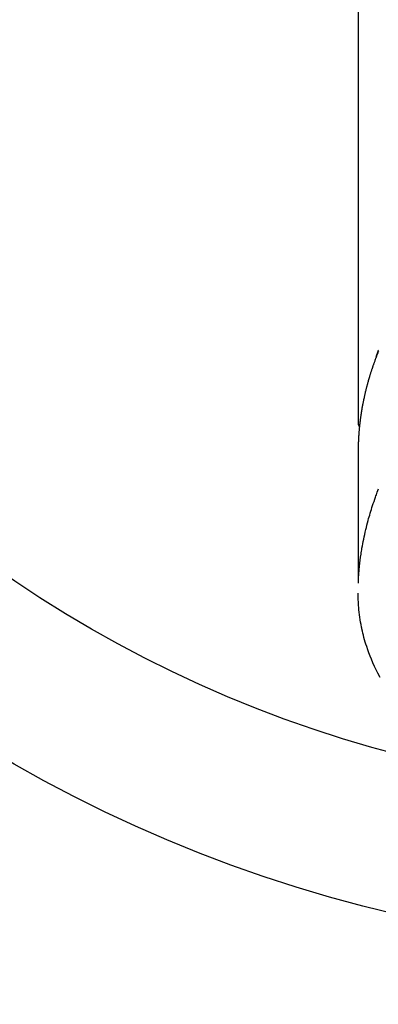
# Model space of a CAD drawing. Extents: x 27948 to 54421, y -25 to 8845.
# Drawn here: x 43485 to 43508, y 6993 to 7056 of the extents above; entities that cross this region are included whole.
import ezdxf

# ---------------------------------------------------------------- set-up
doc = ezdxf.new("R2010")
doc.units = 0
doc.header["$LTSCALE"] = 50
doc.header["$MEASUREMENT"] = 0
doc.layers.get('0').update_dxf_attribs({"linetype": 'CONTINUOUS'})
doc.layers.add('150-機器', color=8, linetype='CONTINUOUS')
doc.layers.add('160-文字', color=254, linetype='CONTINUOUS')
doc.styles.add('KH001', font='txt')
doc.dimstyles.new('KH1xx030', dxfattribs={"dimscale": 30, "dimtxt": 2, "dimasz": 0.6, "dimexe": 0.3, "dimexo": 1.2, "dimgap": 0.5, "dimtad": 3, "dimdec": 1, "dimdsep": 46, "dimlunit": 6, "dimtxsty": 'KH001', "dimblk": 'DOT', "dimcen": 1, "dimdle": 1, "dimclrd": 256, "dimclre": 256, "dimclrt": 256, "dimadec": 0, "dimazin": 0, "dimtfac": 1, "dimtdec": 1, "dimtix": 1, "dimtmove": 2, "dimatfit": 3, "dimldrblk": 'CLOSEDBLANK', "dimfxl": 1, "dimtolj": 1, "dimtzin": 0, "dimlwd": -1, "dimlwe": -1, "dimarcsym": 0})

# ---------------------------------------------------------------- blocks, each defined once
blk = doc.blocks.new('F402_H')
at = {"layer": '150-機器', "color": 13, "linetype": 'Continuous'}
blk.add_line((22.939, -188.142), (22.939, -261.807), dxfattribs=at)
for points in [[(21.632, -257.086), (21.647, -257.124), (21.662, -257.163), (21.677, -257.202), (21.686, -257.227), (21.696, -257.253), (21.705, -257.279), (21.715, -257.305), (21.734, -257.361), (21.754, -257.417), (21.773, -257.473), (21.792, -257.529)], [(21.639, -257.184), (21.651, -257.215), (21.664, -257.247), (21.677, -257.278), (21.687, -257.304), (21.697, -257.329), (21.708, -257.355), (21.718, -257.38), (21.733, -257.418), (21.747, -257.456), (21.762, -257.494), (21.777, -257.533), (21.789, -257.564), (21.801, -257.596), (21.813, -257.628), (21.825, -257.66), (21.842, -257.704), (21.858, -257.749), (21.874, -257.793), (21.89, -257.838), (21.904, -257.876), (21.918, -257.914), (21.931, -257.952), (21.945, -257.99), (21.959, -258.029), (21.972, -258.067), (21.986, -258.105), (21.999, -258.143), (22.008, -258.169), (22.016, -258.194), (22.024, -258.22), (22.033, -258.246), (22.046, -258.284), (22.058, -258.322), (22.071, -258.36), (22.084, -258.398), (22.096, -258.437), (22.109, -258.475), (22.121, -258.514), (22.134, -258.552), (22.142, -258.578), (22.15, -258.603), (22.158, -258.629), (22.166, -258.655), (22.177, -258.693), (22.189, -258.731), (22.201, -258.77), (22.212, -258.808), (22.232, -258.872), (22.251, -258.936), (22.27, -259), (22.288, -259.065), (22.303, -259.116), (22.317, -259.167), (22.331, -259.219), (22.345, -259.27), (22.355, -259.308), (22.366, -259.347), (22.376, -259.385), (22.386, -259.424), (22.396, -259.462), (22.406, -259.501), (22.416, -259.54), (22.426, -259.578), (22.439, -259.63), (22.451, -259.681), (22.463, -259.733), (22.476, -259.785), (22.485, -259.823), (22.494, -259.862), (22.504, -259.901), (22.513, -259.939), (22.522, -259.978), (22.53, -260.017), (22.539, -260.055), (22.548, -260.094), (22.561, -260.158), (22.575, -260.223), (22.588, -260.288), (22.601, -260.352), (22.612, -260.404), (22.622, -260.455), (22.632, -260.507), (22.642, -260.559), (22.647, -260.585), (22.652, -260.611), (22.657, -260.636), (22.662, -260.662), (22.672, -260.714), (22.681, -260.766), (22.69, -260.817), (22.699, -260.869), (22.703, -260.895), (22.708, -260.921), (22.712, -260.947), (22.716, -260.973), (22.722, -261.011), (22.729, -261.05), (22.735, -261.089), (22.741, -261.128), (22.745, -261.154), (22.749, -261.18), (22.753, -261.205), (22.757, -261.231), (22.763, -261.27), (22.769, -261.309), (22.774, -261.348), (22.78, -261.386), (22.787, -261.438), (22.794, -261.49), (22.8, -261.542), (22.807, -261.594), (22.812, -261.633), (22.816, -261.672), (22.821, -261.711), (22.826, -261.75), (22.829, -261.775), (22.832, -261.801), (22.835, -261.827), (22.838, -261.853), (22.841, -261.879), (22.844, -261.905), (22.847, -261.931), (22.85, -261.957), (22.851, -261.972), (22.853, -261.988), (22.854, -262.003), (22.856, -262.019), (22.859, -262.056), (22.863, -262.092), (22.866, -262.129), (22.87, -262.165), (22.873, -262.204), (22.877, -262.243), (22.88, -262.282), (22.884, -262.321), (22.886, -262.347), (22.888, -262.373), (22.89, -262.399), (22.892, -262.425), (22.894, -262.451), (22.896, -262.477), (22.898, -262.502), (22.9, -262.528), (22.901, -262.555), (22.903, -262.581), (22.905, -262.607), (22.907, -262.633), (22.907, -262.646), (22.908, -262.659), (22.909, -262.672), (22.91, -262.685), (22.912, -262.724), (22.914, -262.763), (22.916, -262.802), (22.918, -262.841), (22.919, -262.867), (22.92, -262.892), (22.921, -262.918), (22.923, -262.944), (22.924, -262.97), (22.925, -262.996), (22.926, -263.022), (22.928, -263.048), (22.93, -263.113), (22.932, -263.178), (22.934, -263.243), (22.936, -263.308), (22.937, -263.373), (22.937, -263.439), (22.938, -263.504), (22.939, -263.569), (22.939, -263.613), (22.939, -263.656), (22.939, -263.7), (22.94, -263.744), (22.94, -263.833), (22.94, -263.922), (22.94, -264.011), (22.94, -264.1), (22.938, -266.096), (22.937, -268.091), (22.938, -270.087), (22.94, -272.082)], [(22.924, -272.005), (22.908, -271.752), (22.891, -271.499), (22.872, -271.246), (22.849, -270.993), (22.828, -270.798), (22.804, -270.604), (22.779, -270.41), (22.751, -270.216), (22.736, -270.12), (22.722, -270.025), (22.706, -269.929), (22.69, -269.834), (22.665, -269.69), (22.639, -269.546), (22.611, -269.402), (22.582, -269.259), (22.55, -269.104), (22.517, -268.949), (22.482, -268.794), (22.446, -268.64), (22.41, -268.492), (22.372, -268.344), (22.334, -268.196), (22.294, -268.049), (22.262, -267.932), (22.229, -267.816), (22.196, -267.7), (22.162, -267.584), (22.124, -267.46), (22.086, -267.337), (22.047, -267.213), (22.007, -267.09), (21.962, -266.956), (21.917, -266.821), (21.871, -266.687), (21.823, -266.554), (21.794, -266.472), (21.765, -266.391), (21.735, -266.31), (21.705, -266.229), (21.666, -266.126), (21.627, -266.023)], [(22.939, -261.793), (22.939, -261.795), (22.939, -261.798), (22.939, -261.8), (22.939, -261.802), (22.939, -261.804), (22.939, -261.807), (22.939, -261.809), (22.939, -261.811), (22.939, -261.813), (22.939, -261.816), (22.938, -261.818), (22.938, -261.82), (22.938, -261.822), (22.938, -261.825), (22.938, -261.827), (22.937, -261.829), (22.937, -261.831), (22.937, -261.834), (22.937, -261.836), (22.936, -261.838), (22.936, -261.84), (22.936, -261.843), (22.935, -261.845), (22.935, -261.847), (22.934, -261.849), (22.934, -261.852), (22.934, -261.854), (22.933, -261.856), (22.933, -261.858), (22.932, -261.86), (22.932, -261.863), (22.931, -261.865), (22.931, -261.867), (22.93, -261.869), (22.93, -261.872), (22.929, -261.874), (22.929, -261.876), (22.928, -261.878), (22.928, -261.88), (22.927, -261.883), (22.926, -261.885), (22.926, -261.887), (22.925, -261.889), (22.924, -261.891), (22.924, -261.894), (22.923, -261.896), (22.922, -261.898), (22.922, -261.9), (22.921, -261.902), (22.92, -261.905), (22.919, -261.907), (22.919, -261.909), (22.918, -261.911), (22.917, -261.913), (22.916, -261.915), (22.915, -261.917), (22.914, -261.92), (22.914, -261.922), (22.913, -261.924), (22.912, -261.926), (22.911, -261.928), (22.91, -261.93), (22.909, -261.932), (22.908, -261.935), (22.907, -261.937), (22.906, -261.939), (22.905, -261.941), (22.904, -261.943), (22.903, -261.945), (22.902, -261.947), (22.901, -261.949), (22.9, -261.951), (22.899, -261.953), (22.898, -261.956), (22.897, -261.958), (22.896, -261.96), (22.894, -261.962), (22.893, -261.964), (22.892, -261.966), (22.891, -261.968), (22.89, -261.97), (22.889, -261.972), (22.887, -261.974), (22.886, -261.976), (22.885, -261.978), (22.884, -261.98), (22.882, -261.982), (22.881, -261.984), (22.88, -261.986), (22.879, -261.988), (22.877, -261.99), (22.876, -261.992), (22.875, -261.994), (22.873, -261.996), (22.872, -261.998), (22.87, -262), (22.869, -262.002), (22.868, -262.004), (22.866, -262.006), (22.865, -262.008), (22.863, -262.01), (22.862, -262.012), (22.86, -262.013), (22.859, -262.015), (22.857, -262.017), (22.856, -262.019), (22.854, -262.021), (22.853, -262.023), (22.851, -262.025), (22.85, -262.027), (22.848, -262.028), (22.847, -262.03), (22.845, -262.032), (22.843, -262.034), (22.842, -262.036), (22.84, -262.038), (22.838, -262.039), (22.837, -262.041), (22.835, -262.043), (22.833, -262.045), (22.832, -262.047), (22.83, -262.048), (22.828, -262.05), (22.827, -262.052), (22.825, -262.054), (22.823, -262.055), (22.821, -262.057)], [(21.526, -278.159), (21.673, -277.88), (21.784, -277.658), (21.889, -277.433), (21.991, -277.207), (22.087, -276.978), (22.168, -276.775), (22.246, -276.57), (22.319, -276.365), (22.389, -276.157), (22.435, -276.013), (22.48, -275.867), (22.522, -275.721), (22.562, -275.575), (22.598, -275.437), (22.632, -275.298), (22.664, -275.16), (22.694, -275.02), (22.7, -274.993), (22.706, -274.965), (22.712, -274.937), (22.717, -274.91), (22.748, -274.751), (22.777, -274.592), (22.804, -274.433), (22.829, -274.273), (22.851, -274.114), (22.871, -273.954), (22.889, -273.793), (22.903, -273.633), (22.91, -273.538), (22.916, -273.444), (22.921, -273.349), (22.925, -273.254), (22.928, -273.169), (22.929, -273.083), (22.931, -272.998), (22.931, -272.913), (22.931, -272.866), (22.93, -272.818), (22.929, -272.771), (22.929, -272.723)]]:
    blk.add_lwpolyline(points, dxfattribs=at)
blk = doc.blocks.new('_ClosedBlank')
at = {"color": 0, "linetype": 'ByBlock', "lineweight": -2}
for p, q in [((-1, 0.1667), (0, 0)), ((-1, 0.1667), (-1, -0.1667)), ((0, 0), (-1, -0.1667))]:
    blk.add_line(p, q, dxfattribs=at)
blk = doc.blocks.new('_Dot')
at = {"color": 0, "linetype": 'ByBlock', "lineweight": -2}
blk.add_line((-0.5, 0), (-1, 0), dxfattribs=at)
at = {"color": 0, "linetype": 'ByBlock', "const_width": 0.5}
blk.add_lwpolyline([(-0.25, 0, 1), (0.25, 0, 1)], format="xyb", close=True, dxfattribs=at)

msp = doc.modelspace()

# ---------------------------------------------------------------- linework, layer by layer
at = {"layer": '150-機器', "color": 13}
for radius in [90.5, 80.5]:
    msp.add_circle((43530.054, 7086.567), radius, dxfattribs=at)

# ---------------------------------------------------------------- block references
at = {"layer": '150-機器', "xscale": -1}
msp.add_blockref('F402_H', (43530.068, 7291.777), dxfattribs=at)

# ---------------------------------------------------------------- leaders
at = {"layer": '160-文字', "annotation_type": 0, "has_hookline": 1, "hookline_direction": 1}
for points, text_width in [([(43870.054, 7291.641), (43904.644, 4979.364), (43886.644, 4979.364)], 1009.949), ([(43750.054, 7279.641), (43796.134, 5273.71), (43778.134, 5273.71)], 1357.462)]:
    msp.add_leader(points, dimstyle='KH1xx030', override={"dimgap": 0.5, "dimtad": 1}, dxfattribs=dict(at, text_width=text_width))
at = {"layer": '160-文字'}
msp.add_leader([(43650.068, 7291.641), (43276.223, 5720.338)], dimstyle='KH1xx030', override={"dimgap": 0.5, "dimtad": 1}, dxfattribs=at)

doc.saveas('drawing.dxf')
